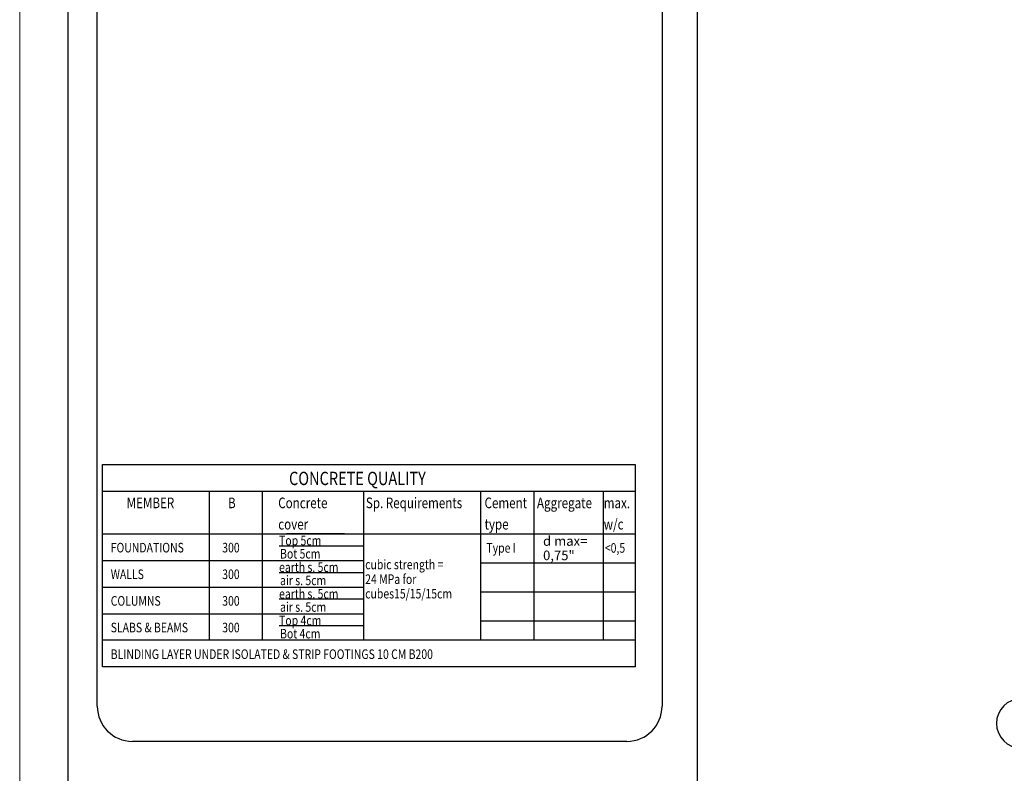
# Model space of a CAD drawing. Units: millimetres. Extents: x -94 to 494, y -1141 to 215.
# Drawn here: x 110 to 124, y -865 to -854 of the extents above; entities that cross this region are included whole.
import ezdxf
from ezdxf.enums import TextEntityAlignment as Align

# ---------------------------------------------------------------- set-up
doc = ezdxf.new("R2010")
doc.units = ezdxf.units.MM
doc.layers.add('BARSTITLE', color=254, linetype='Continuous')
doc.layers.add('اطار', color=7, linetype='Continuous')
doc.layers.add('G-ANNO-TTLB', color=7, linetype='Continuous', lineweight=20)
doc.styles.add('X-ref Legend$0$ROMANS', font='romans.shx', dxfattribs={"width": 0.8})

msp = doc.modelspace()

# ---------------------------------------------------------------- linework, layer by layer
msp.add_line((110.8427929, -844.5451102), (110.8427929, -899.2860717))
at = {"ltscale": 0.1}
msp.add_line((119.7081629, -844.5451102), (119.7081629, -899.2860717), dxfattribs=at)
at = {"lineweight": 30, "ltscale": 0.01}
for p, q in [((111.2578959, -864.1498924), (111.2578959, -845.6699305)), ((119.2144894, -845.6699305), (119.2144894, -864.1498924)), ((118.7208159, -864.6435659), (111.7515694, -864.6435659))]:
    msp.add_line(p, q, dxfattribs=at)
for centre, start, end in [((111.7515694, -864.1498924), 180, 270), ((118.7208159, -864.1498924), 270, 0)]:
    msp.add_arc(centre, 0.4936735, start, end, dxfattribs=at)
at = {"layer": 'BARSTITLE', "linetype": 'Continuous'}
msp.add_lwpolyline([(124.2732615, -864.043912, 0.9999997), (124.2732615, -864.7372452), (124.2732615, -864.7372454, 0.9999997), (124.2732615, -864.043912), (124.2732615, -864.043912)], format="xyb", dxfattribs=at)
at = {"layer": 'G-ANNO-TTLB'}
msp.add_line((110.1644663, -843.8667835), (110.1644663, -899.9643984), dxfattribs=at)
at = {"layer": 'اطار', "linetype": 'ByBlock'}
for p, q in [((111.3318138, -860.7451105), (118.8342966, -860.7451105)), ((111.3318138, -863.596054), (111.3318138, -860.7451105)), ((118.8342966, -860.7451105), (118.8342966, -863.596054)), ((111.3318138, -861.1202346), (118.8342966, -861.1202346)), ((112.8323104, -861.1202346), (112.8323104, -863.2209298)), ((113.5825587, -861.1202346), (113.5825587, -863.2209298)), ((115.0080304, -861.1202346), (115.0080304, -863.2209298)), ((116.6585766, -861.1202346), (116.6585766, -863.2209298)), ((117.4088249, -861.1202346), (117.4088249, -863.2209298)), ((118.3841477, -861.1202346), (118.3841477, -863.2209298)), ((111.3318138, -861.7204333), (118.8342966, -861.7204333)), ((114.7394386, -861.7204333), (113.9224184, -861.7204333)), ((115.0080304, -861.8929904), (113.8190315, -861.8929904)), ((111.3318138, -862.0955574), (115.0080304, -862.0955574)), ((116.6585766, -862.1289442), (118.8342966, -862.1289442)), ((115.0080304, -862.2681145), (113.8190315, -862.2681145)), ((111.3318138, -862.4706815), (115.0080304, -862.4706815)), ((116.6585766, -862.5374533), (118.8342966, -862.5374533)), ((115.0080304, -862.6432386), (113.8190315, -862.6432386)), ((114.7394386, -862.6432386), (113.9224184, -862.6432386)), ((111.3318138, -862.8458057), (115.0080304, -862.8458057)), ((116.6585766, -862.9459642), (118.8342966, -862.9459642)), ((114.7394386, -863.0183628), (113.8190315, -863.0183628)), ((115.0080304, -863.0183628), (113.8190315, -863.0183628)), ((118.8342966, -863.2209298), (111.3318138, -863.2209298)), ((118.8342966, -863.596054), (111.3318138, -863.596054))]:
    msp.add_line(p, q, dxfattribs=at)

# ---------------------------------------------------------------- texts
at = {"layer": 'اطار', "style": 'X-ref Legend$0$ROMANS', "width": 0.8}
for s, height, p in [('CONCRETE QUALITY', 0.18756207, (113.9594124, -860.8469327)), ('Concrete ', 0.15004966, (113.80697, -861.210226)), ('Sp. Requirements', 0.150049656, (115.0418612, -861.2102263)), ('Cement ', 0.15004966, (116.7140081, -861.2102263)), ('MEMBER', 0.15004966, (111.671381, -861.2102263)), ('B', 0.1500497, (113.0993389, -861.2102263)), ('Aggregate', 0.15004966, (117.4522491, -861.2102263)), ('max. ', 0.15004966, (118.3931021, -861.2102263)), ('cover', 0.15004966, (113.80697, -861.5103253)), ('type', 0.15004966, (116.7140081, -861.5103253)), ('w/c', 0.15004966, (118.3931021, -861.5103256)), ('Top 5cm', 0.13504469, (113.8190315, -861.7483265)), ('FOUNDATIONS', 0.13504469, (111.4473697, -861.8479755)), ('300', 0.13504469, (113.0182254, -861.8479755)), ('Type I', 0.13504469, (116.7405302, -861.8520636)), ('<0,5', 0.13504469, (118.4087661, -861.8520636)), ('Bot 5cm', 0.13504469, (113.8330628, -861.9338418)), ('earth s. 5cm', 0.13504469, (113.8190315, -862.1234507)), ('cubic strength = ', 0.13504469, (115.0323744, -862.085443)), ('WALLS', 0.13504469, (111.4473697, -862.2230996)), ('300', 0.13504469, (113.0182254, -862.2230996)), ('air s. 5cm', 0.13504469, (113.8330628, -862.308966)), ('24 MPa for', 0.13504469, (115.0323744, -862.2920718)), ('COLUMNS', 0.13504469, (111.4473697, -862.5982237)), ('300', 0.13504469, (113.0182254, -862.5982237)), ('earth s. 5cm', 0.13504469, (113.8190315, -862.4985748)), ('cubes15/15/15cm', 0.13504469, (115.0323744, -862.4960411)), ('air s. 5cm', 0.13504469, (113.8330628, -862.6840901)), ('SLABS & BEAMS', 0.13504469, (111.4473697, -862.9733479)), ('300', 0.13504469, (113.0182254, -862.9733479)), ('Top 4cm', 0.13504469, (113.8190315, -862.873699)), ('Bot 4cm', 0.13504469, (113.8330628, -863.0592143)), ('BLINDING LAYER UNDER ISOLATED & STRIP FOOTINGS 10 CM B200', 0.13504469, (111.4473697, -863.348472))]:
    msp.add_text(s, height=height, dxfattribs=at).set_placement(p, align=Align.TOP_LEFT)
at = {"layer": 'اطار', "insert": (117.5384929, -861.7544751), "char_height": 0.13504469, "attachment_point": 1, "line_spacing_factor": 0.9, "style": 'X-ref Legend$0$ROMANS'}
msp.add_mtext('d max={\\P}0,75"', dxfattribs=at)

doc.saveas('drawing.dxf')
